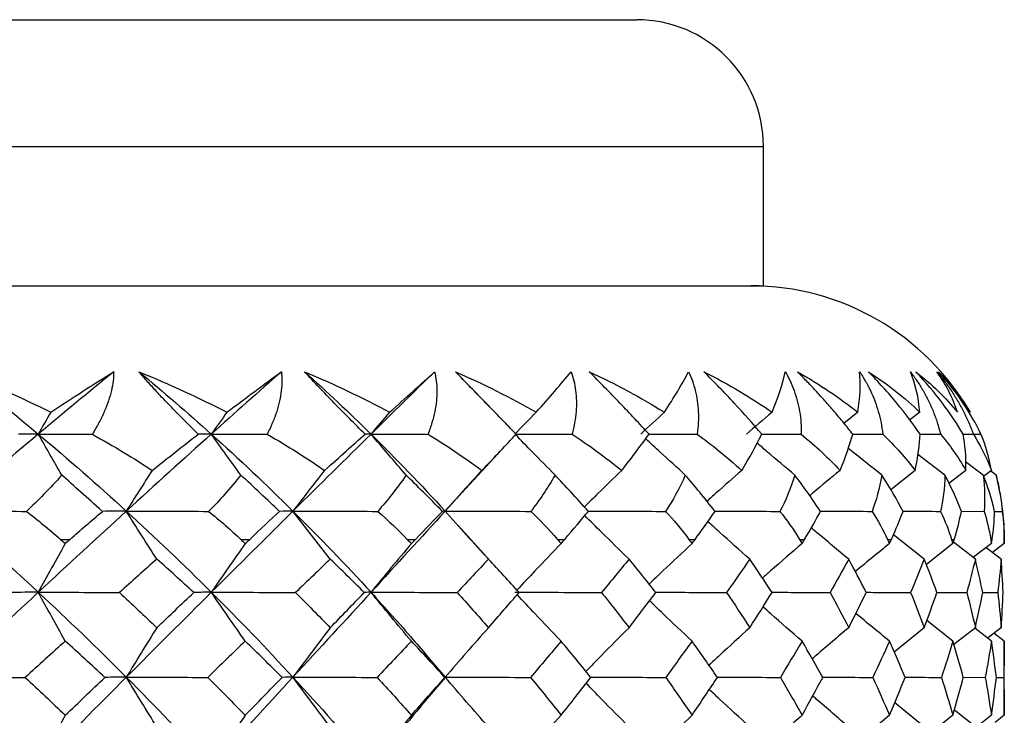
# Paper-space layout '_Back' of a CAD drawing. Units: millimetres. Extents: x -102 to 102, y 0 to 131.
# Drawn here: x 5 to 13, y 117 to 122 of the extents above; entities that cross this region are included whole.
import ezdxf

# ---------------------------------------------------------------- set-up
doc = ezdxf.new("R2010")
doc.units = ezdxf.units.MM

psp = doc.layouts.new('_Back')

# ---------------------------------------------------------------- linework, layer by layer
at = {"color": 7, "linetype": 'Continuous', "lineweight": 25}
for p, q in [((-10, 122.3552), (10, 122.3552)), ((-11, 121.3552), (11, 121.3552)), ((11, 120.2552), (11, 121.3552)), ((-11, 120.2552), (11, 120.2552)), ((8.5703, 119.5781), (8.8093, 119.3331)), ((8.9967, 119.1382), (8.8084, 119.3347)), ((11.7435, 119.2579), (11.6333, 119.1698)), ((12.2337, 119.2579), (12.1519, 119.1951)), ((12.2356, 119.0854), (12.3965, 119.0847)), ((12.5755, 119.0851), (12.6559, 119.0847)), ((8.6201, 118.623), (8.937, 118.9643)), ((12.4313, 118.7627), (12.2187, 118.9251)), ((12.7333, 118.7627), (12.595, 118.8658)), ((12.197, 118.799), (12.004, 118.6467)), ((12.5975, 118.799), (12.4633, 118.6965)), ((12.7993, 118.799), (12.7371, 118.7522)), ((12.8345, 118.7627), (12.7924, 118.7938)), ((8.6254, 118.6289), (8.4884, 118.478)), ((12.5608, 118.4769), (12.7404, 118.4757)), ((12.8234, 118.4761), (12.8835, 118.4757)), ((8.8941, 118.0312), (8.5917, 118.3632)), ((5.4546, 118.2552), (5.5305, 118.2552)), ((6.8767, 118.2552), (6.9475, 118.2552)), ((8.1904, 118.2552), (8.255, 118.2552)), ((9.3749, 118.2552), (9.4324, 118.2552)), ((10.4116, 118.2552), (10.4609, 118.2552)), ((11.2841, 118.2552), (11.3245, 118.2552)), ((11.9786, 118.2552), (12.0095, 118.2552)), ((12.2686, 118.0994), (12.0253, 118.2918)), ((12.4947, 118.2217), (12.285, 118.0568)), ((12.4842, 118.2552), (12.5051, 118.2552)), ((12.6715, 118.0994), (12.4987, 118.2317)), ((12.7983, 118.2217), (12.6571, 118.1134)), ((12.793, 118.2552), (12.8035, 118.2552)), ((12.9, 118.2217), (12.8066, 118.1506)), ((12.8999, 118.2552), (12.9, 118.2552)), ((12.9, 118.2217), (12.9, 118.2552)), ((12.8745, 118.0994), (12.7557, 118.189)), ((12.3675, 117.8369), (12.6045, 117.8357)), ((12.7298, 117.8364), (12.8492, 117.8357)), ((12.4947, 117.452), (12.2892, 117.6145)), ((12.2686, 117.5581), (12.0321, 117.3656)), ((12.6715, 117.5581), (12.5027, 117.425)), ((12.7983, 117.452), (12.6662, 117.5539)), ((12.8745, 117.5581), (12.768, 117.4754)), ((12.9, 117.452), (12.8184, 117.5145)), ((12.9, 116.8668), (12.9, 117.452)), ((8.4911, 117.1674), (8.3575, 117.3233)), ((8.3181, 116.9628), (8.4912, 117.1661)), ((12.5762, 117.1666), (12.7502, 117.1658)), ((12.8371, 117.1661), (12.8953, 117.1658)), ((12.2686, 116.7751), (12.0355, 116.9659)), ((12.6715, 116.7751), (12.5058, 116.9064)), ((11.9941, 116.8668), (11.7347, 116.6474)), ((12.4947, 116.8668), (12.2938, 116.7037)), ((12.7983, 116.8668), (12.6664, 116.7623)), ((12.9, 116.8668), (12.8288, 116.8108))]:
    psp.add_line(p, q, dxfattribs=at)
for centre, radius, start, end in [((10, 121.3552), 1, 0, 90), ((10.9, 118.2552), 2, 30.0499, 90), ((10.9, 118.2552), 2, 360, 14.69727)]:
    psp.add_arc(centre, radius, start, end, dxfattribs=at)
for points in [[(4.6695, 119.5781), (4.9187, 119.4768), (5.1556, 119.3693), (5.3778, 119.2579)], [(4.6695, 119.5781), (4.8752, 119.4184), (5.0787, 119.2543), (5.2797, 119.0859)], [(5.8746, 119.5781), (5.679, 119.4184), (5.4806, 119.2543), (5.2797, 119.0859)], [(5.3778, 119.2579), (5.5503, 119.3728), (5.7173, 119.4801), (5.8746, 119.5781)], [(6.0724, 119.5781), (6.317, 119.4776), (6.5496, 119.3703), (6.7678, 119.2579)], [(6.0724, 119.5781), (6.266, 119.4184), (6.4567, 119.2543), (6.6443, 119.0859)], [(7.1969, 119.5781), (7.016, 119.4184), (6.8317, 119.2543), (6.6443, 119.0859)], [(6.7678, 119.2579), (6.9155, 119.3698), (7.0598, 119.4772), (7.1969, 119.5781)], [(7.3796, 119.5781), (7.612, 119.4801), (7.8377, 119.3727), (8.051, 119.2579)], [(7.3796, 119.5781), (7.558, 119.4184), (7.7329, 119.2543), (7.9041, 119.0859)], [(8.4057, 119.5781), (8.2425, 119.4184), (8.0752, 119.2543), (7.9041, 119.0859)], [(8.051, 119.2579), (8.1795, 119.3728), (8.2988, 119.4801), (8.4057, 119.5781)], [(8.5703, 119.5781), (8.7928, 119.4801), (9.0069, 119.3727), (9.2072, 119.2579)], [(9.2072, 119.2579), (9.3106, 119.3728), (9.403, 119.4801), (9.482, 119.5781)], [(9.6259, 119.5781), (9.835, 119.4801), (10.0341, 119.3727), (10.2183, 119.2579)], [(10.2183, 119.2579), (10.2949, 119.3728), (10.3589, 119.4801), (10.4087, 119.5781)], [(10.5297, 119.5781), (10.7283, 119.4769), (10.9078, 119.3694), (11.0682, 119.2579)], [(11.0682, 119.2579), (11.1156, 119.3702), (11.151, 119.4775), (11.1713, 119.5781)], [(11.2674, 119.5781), (11.4444, 119.4776), (11.6031, 119.3703), (11.7435, 119.2579)], [(11.7435, 119.2579), (11.7633, 119.3728), (11.7682, 119.4801), (11.7577, 119.5781)], [(11.8275, 119.5781), (11.9776, 119.4801), (12.1141, 119.3727), (12.2337, 119.2579)], [(12.2337, 119.2579), (12.2244, 119.3728), (12.1992, 119.4801), (12.1587, 119.5781)], [(12.201, 119.5781), (12.3262, 119.4801), (12.4371, 119.3727), (12.5309, 119.2579)], [(12.5309, 119.2579), (12.4926, 119.3728), (12.4379, 119.4801), (12.3679, 119.5781)], [(12.3821, 119.5781), (12.4805, 119.4801), (12.564, 119.3727), (12.6305, 119.2579)], [(5.3778, 119.2579), (5.3447, 119.2004), (5.312, 119.143), (5.2797, 119.0859)], [(6.7678, 119.2579), (6.7261, 119.2004), (6.6849, 119.143), (6.6443, 119.0859)], [(8.051, 119.2579), (8.0014, 119.2004), (7.9525, 119.143), (7.9041, 119.0859)], [(9.2072, 119.2579), (9.1506, 119.2004), (9.0946, 119.143), (9.0392, 119.0859)], [(10.2183, 119.2579), (10.1554, 119.2004), (10.0932, 119.143), (10.0318, 119.0859)], [(11.0682, 119.2579), (11.0001, 119.2004), (10.9327, 119.143), (10.8662, 119.0859)], [(5.2797, 119.0859), (5.0447, 118.8889), (4.8062, 118.6861), (4.5647, 118.478)], [(5.2797, 119.0859), (5.2292, 119.0859), (5.1768, 119.0855), (5.1225, 119.0847)], [(5.4647, 118.7627), (5.402, 118.8709), (5.3403, 118.9786), (5.2797, 119.0859)], [(5.2797, 119.0859), (5.5147, 118.8889), (5.7462, 118.6861), (5.9737, 118.478)], [(5.2797, 119.0859), (5.4209, 119.0859), (5.563, 119.0855), (5.7058, 119.0847)], [(5.7058, 119.0847), (5.8741, 118.991), (6.0318, 118.8955), (6.1783, 118.799)], [(6.6443, 119.0859), (6.425, 118.8889), (6.2013, 118.6861), (5.9737, 118.478)], [(6.1783, 118.799), (6.2987, 118.8956), (6.4203, 118.9912), (6.5413, 119.0847)], [(6.6443, 119.0859), (6.612, 119.0859), (6.5777, 119.0855), (6.5413, 119.0847)], [(6.8771, 118.7627), (6.7982, 118.8709), (6.7206, 118.9786), (6.6443, 119.0859)], [(6.6443, 119.0859), (6.8635, 118.8889), (7.0784, 118.6861), (7.2885, 118.478)], [(6.6443, 119.0859), (6.7909, 119.0859), (6.938, 119.0855), (7.0856, 119.0847)], [(7.0856, 119.0847), (7.2485, 118.9907), (7.3995, 118.8952), (7.5381, 118.799)], [(7.9041, 119.0859), (7.704, 118.8889), (7.4986, 118.6861), (7.2885, 118.478)], [(7.5381, 118.799), (7.6593, 118.9082), (7.764, 119.0016), (7.857, 119.0847)], [(7.9041, 119.0859), (7.8904, 119.0859), (7.8748, 119.0855), (7.857, 119.0847)], [(8.181, 118.7627), (8.0871, 118.8709), (7.9948, 118.9786), (7.9041, 119.0859)], [(7.9041, 119.0859), (8.1042, 118.8889), (8.2991, 118.6861), (8.4884, 118.478)], [(7.9041, 119.0859), (8.0537, 119.0859), (8.2036, 119.0855), (8.3537, 119.0847)], [(8.3537, 119.0847), (8.49, 119.0017), (8.6335, 118.9074), (8.7791, 118.799)], [(8.7791, 118.799), (8.8835, 118.9082), (8.9717, 119.0016), (9.0488, 119.0847)], [(9.0392, 119.0859), (9.1895, 119.0859), (9.3398, 119.0855), (9.4901, 119.0847)], [(9.4901, 119.0847), (9.6167, 119.0017), (9.749, 118.9074), (9.8816, 118.799)], [(9.8816, 118.799), (9.9676, 118.9082), (10.0379, 119.0016), (10.0978, 119.0847)], [(10.4768, 119.0847), (10.5917, 119.0017), (10.7107, 118.9074), (10.8282, 118.799)], [(10.8282, 118.799), (10.8869, 118.8958), (10.9406, 118.9913), (10.9877, 119.0847)], [(11.2982, 119.0847), (11.4129, 118.991), (11.5147, 118.8955), (11.6041, 118.799)], [(11.6041, 118.799), (11.6495, 118.9082), (11.6811, 119.0016), (11.7042, 119.0847)], [(11.9415, 119.0847), (12.0393, 118.9908), (12.1242, 118.8952), (12.197, 118.799)], [(12.197, 118.799), (12.2208, 118.9082), (12.2321, 119.0016), (12.2362, 119.0847)], [(12.3965, 119.0847), (12.4664, 119.0017), (12.5354, 118.9074), (12.5975, 118.799)], [(12.5975, 118.799), (12.5995, 118.9082), (12.5903, 119.0016), (12.5751, 119.0847)], [(12.6559, 119.0847), (12.7083, 119.0017), (12.758, 118.9074), (12.7993, 118.799)], [(12.7993, 118.799), (12.7816, 118.8959), (12.7541, 118.9914), (12.7158, 119.0847)], [(5.4647, 118.7627), (5.3716, 118.6563), (5.2765, 118.5611), (5.1855, 118.4757)], [(5.7856, 118.4757), (5.6668, 118.5804), (5.5592, 118.6765), (5.4647, 118.7627)], [(6.1783, 118.799), (6.1086, 118.6914), (6.0404, 118.5844), (5.9737, 118.478)], [(6.8771, 118.7627), (6.7944, 118.6566), (6.7077, 118.5614), (6.6233, 118.4757)], [(7.1833, 118.4757), (7.0835, 118.5691), (6.9811, 118.6646), (6.8771, 118.7627)], [(7.5381, 118.799), (7.4531, 118.6914), (7.3699, 118.5844), (7.2885, 118.478)], [(8.181, 118.7627), (8.1095, 118.6563), (8.0324, 118.5611), (7.9568, 118.4757)], [(8.4678, 118.4757), (8.3643, 118.5804), (8.2678, 118.6765), (8.181, 118.7627)], [(8.7791, 118.799), (8.6801, 118.6914), (8.5831, 118.5844), (8.4884, 118.478)], [(9.356, 118.7627), (9.2969, 118.6563), (9.2308, 118.5611), (9.1647, 118.4757)], [(9.6187, 118.4757), (9.5254, 118.5804), (9.4367, 118.6765), (9.356, 118.7627)], [(10.3834, 118.7627), (10.3378, 118.6563), (10.2836, 118.5611), (10.2281, 118.4757)], [(10.6179, 118.4757), (10.5363, 118.5804), (10.4568, 118.6765), (10.3834, 118.7627)], [(11.247, 118.7627), (11.2156, 118.6564), (11.1743, 118.5612), (11.1302, 118.4757)], [(11.4497, 118.4757), (11.381, 118.5804), (11.312, 118.6765), (11.247, 118.7627)], [(11.9333, 118.7627), (11.9165, 118.6563), (11.8886, 118.5611), (11.8567, 118.4757)], [(12.1009, 118.4757), (12.0522, 118.5689), (11.9966, 118.6645), (11.9333, 118.7627)], [(12.4313, 118.7627), (12.4295, 118.6563), (12.4155, 118.5611), (12.3963, 118.4757)], [(12.5613, 118.4757), (12.5215, 118.5804), (12.4766, 118.6765), (12.4313, 118.7627)], [(12.7333, 118.7627), (12.7465, 118.6563), (12.7467, 118.5611), (12.7404, 118.4757)], [(12.8235, 118.4757), (12.7993, 118.5804), (12.7675, 118.6765), (12.7333, 118.7627)], [(12.8345, 118.7627), (12.8627, 118.6554), (12.8768, 118.5605), (12.8835, 118.4757)], [(4.5647, 118.478), (4.8062, 118.2698), (5.0447, 118.0562), (5.2797, 117.8376)], [(4.5647, 118.478), (4.7697, 118.478), (4.9767, 118.4772), (5.1855, 118.4757)], [(5.1855, 118.4757), (5.2731, 118.4086), (5.3635, 118.3354), (5.4546, 118.2552)], [(5.9737, 118.478), (5.7462, 118.2698), (5.5146, 118.0562), (5.2797, 117.8376)], [(5.5305, 118.2552), (5.6121, 118.3273), (5.6973, 118.401), (5.7856, 118.4757)], [(5.9737, 118.478), (5.9154, 118.478), (5.8527, 118.4772), (5.7856, 118.4757)], [(6.2146, 118.0994), (6.133, 118.2257), (6.0525, 118.3523), (5.9737, 118.478)], [(5.9737, 118.478), (6.2013, 118.2698), (6.425, 118.0562), (6.6442, 117.8376)], [(5.9737, 118.478), (6.1888, 118.478), (6.4054, 118.4772), (6.6233, 118.4757)], [(6.6233, 118.4757), (6.715, 118.4018), (6.7995, 118.3281), (6.8767, 118.2552)], [(7.2885, 118.478), (7.0784, 118.2698), (6.8635, 118.0562), (6.6442, 117.8376)], [(6.9475, 118.2552), (7.0321, 118.3354), (7.1107, 118.4086), (7.1833, 118.4757)], [(7.2885, 118.478), (7.2579, 118.478), (7.2228, 118.4772), (7.1833, 118.4757)], [(7.5824, 118.0994), (7.4829, 118.2257), (7.3846, 118.3523), (7.2885, 118.478)], [(7.2885, 118.478), (7.4986, 118.2698), (7.7039, 118.0562), (7.9041, 117.8376)], [(7.2885, 118.478), (7.5103, 118.478), (7.7332, 118.4772), (7.9568, 118.4757)], [(8.4884, 118.478), (8.2991, 118.2698), (8.1042, 118.0562), (7.9041, 117.8376)], [(7.9568, 118.4757), (8.0443, 118.3997), (8.1219, 118.326), (8.1904, 118.2552)], [(8.255, 118.2552), (8.3322, 118.3354), (8.4029, 118.4086), (8.4678, 118.4757)], [(8.4884, 118.478), (8.486, 118.478), (8.4791, 118.4772), (8.4678, 118.4757)], [(8.8307, 118.0994), (8.7147, 118.2257), (8.6003, 118.3523), (8.4884, 118.478)], [(8.4884, 118.478), (8.7134, 118.478), (8.939, 118.4772), (9.1647, 118.4757)], [(9.1647, 118.4757), (9.235, 118.4086), (9.3059, 118.3354), (9.3749, 118.2552)], [(9.4324, 118.2552), (9.5008, 118.3354), (9.5627, 118.4086), (9.6187, 118.4757)], [(10.2281, 118.4757), (10.2902, 118.4086), (10.3523, 118.3354), (10.4116, 118.2552)], [(10.4609, 118.2552), (10.5133, 118.3267), (10.566, 118.4004), (10.6179, 118.4757)], [(11.1302, 118.4757), (11.1832, 118.4086), (11.2354, 118.3354), (11.2841, 118.2552)], [(11.3245, 118.2552), (11.3726, 118.3354), (11.4138, 118.4086), (11.4497, 118.4757)], [(11.8567, 118.4757), (11.9043, 118.4017), (11.9448, 118.328), (11.9786, 118.2552)], [(12.0095, 118.2552), (12.0461, 118.3354), (12.076, 118.4086), (12.1009, 118.4757)], [(12.3963, 118.4757), (12.433, 118.3999), (12.4619, 118.3261), (12.4842, 118.2552)], [(12.5051, 118.2552), (12.5297, 118.3354), (12.5478, 118.4086), (12.5613, 118.4757)], [(12.7404, 118.4757), (12.7617, 118.4086), (12.78, 118.3354), (12.793, 118.2552)], [(12.8035, 118.2552), (12.8143, 118.3259), (12.8215, 118.3997), (12.8235, 118.4757)], [(12.8835, 118.4757), (12.8934, 118.4086), (12.8996, 118.3354), (12.8999, 118.2552)], [(5.4926, 118.2217), (5.4201, 118.0935), (5.3488, 117.965), (5.2797, 117.8376)], [(5.4546, 118.2552), (5.4672, 118.244), (5.4799, 118.2329), (5.4926, 118.2217)], [(5.5305, 118.2552), (5.5178, 118.244), (5.5052, 118.2329), (5.4926, 118.2217)], [(6.9122, 118.2217), (6.8209, 118.0935), (6.7313, 117.965), (6.6442, 117.8376)], [(6.8767, 118.2552), (6.8885, 118.244), (6.9004, 118.2329), (6.9122, 118.2217)], [(6.9122, 118.2217), (6.924, 118.2329), (6.9358, 118.244), (6.9475, 118.2552)], [(8.2228, 118.2217), (8.1142, 118.0935), (8.0076, 117.965), (7.9041, 117.8376)], [(8.1904, 118.2552), (8.2012, 118.244), (8.212, 118.2329), (8.2228, 118.2217)], [(8.2228, 118.2217), (8.2335, 118.2329), (8.2443, 118.244), (8.255, 118.2552)], [(9.3749, 118.2552), (9.3845, 118.244), (9.3941, 118.2329), (9.4037, 118.2217)], [(9.4037, 118.2217), (9.4133, 118.2329), (9.4228, 118.244), (9.4324, 118.2552)], [(10.4116, 118.2552), (10.4199, 118.244), (10.4281, 118.2329), (10.4363, 118.2217)], [(10.4363, 118.2217), (10.4445, 118.2329), (10.4527, 118.244), (10.4609, 118.2552)], [(11.2841, 118.2552), (11.2909, 118.244), (11.2976, 118.2329), (11.3044, 118.2217)], [(11.3044, 118.2217), (11.3111, 118.2329), (11.3178, 118.244), (11.3245, 118.2552)], [(11.9786, 118.2552), (11.9838, 118.244), (11.989, 118.2329), (11.9941, 118.2217)], [(11.9941, 118.2217), (11.9993, 118.2329), (12.0044, 118.244), (12.0095, 118.2552)], [(12.4842, 118.2552), (12.4877, 118.244), (12.4912, 118.2329), (12.4947, 118.2217)], [(12.4947, 118.2217), (12.4982, 118.2329), (12.5017, 118.244), (12.5051, 118.2552)], [(12.793, 118.2552), (12.7948, 118.244), (12.7965, 118.2329), (12.7983, 118.2217)], [(12.7983, 118.2217), (12.8, 118.2329), (12.8018, 118.244), (12.8035, 118.2552)], [(12.8999, 118.2552), (12.9, 118.244), (12.9, 118.2329), (12.9, 118.2217)], [(6.2146, 118.0994), (6.1165, 118.0121), (6.018, 117.9242), (5.9192, 117.8357)], [(6.5059, 117.8357), (6.4092, 117.9248), (6.3121, 118.0127), (6.2146, 118.0994)], [(7.5824, 118.0994), (7.4924, 118.0127), (7.4013, 117.9248), (7.309, 117.8357)], [(7.8507, 117.8357), (7.7619, 117.9247), (7.6725, 118.0126), (7.5824, 118.0994)], [(8.8307, 118.0994), (8.7497, 118.0128), (8.6673, 117.9249), (8.5836, 117.8357)], [(9.0717, 117.8357), (8.9921, 117.9248), (8.9118, 118.0127), (8.8307, 118.0994)], [(9.9396, 118.0994), (9.8689, 118.0129), (9.7966, 117.925), (9.7229, 117.8357)], [(10.1497, 117.8357), (10.0805, 117.9249), (10.0105, 118.0128), (9.9396, 118.0994)], [(10.8918, 118.0994), (10.8323, 118.0128), (10.7713, 117.9249), (10.7088, 117.8357)], [(11.0675, 117.8357), (11.01, 117.9249), (10.9514, 118.0128), (10.8918, 118.0994)], [(11.6723, 118.0994), (11.6246, 118.0121), (11.5757, 117.9242), (11.5258, 117.8357)], [(11.8109, 117.8357), (11.7659, 117.9248), (11.7197, 118.0126), (11.6723, 118.0994)], [(12.2686, 118.0994), (12.2343, 118.0127), (12.1984, 117.9248), (12.161, 117.8357)], [(12.3679, 117.8357), (12.3364, 117.9241), (12.3033, 118.012), (12.2686, 118.0994)], [(12.6715, 118.0994), (12.6507, 118.0128), (12.6284, 117.9249), (12.6045, 117.8357)], [(12.73, 117.8357), (12.7118, 117.9248), (12.6923, 118.0127), (12.6715, 118.0994)], [(12.8745, 118.0994), (12.8676, 118.0128), (12.8591, 117.9249), (12.8492, 117.8357)], [(12.8912, 117.8357), (12.8871, 117.9249), (12.8815, 118.0128), (12.8745, 118.0994)], [(5.2797, 117.8376), (5.0447, 117.6191), (4.8062, 117.3955), (4.5647, 117.1674)], [(5.2797, 117.8376), (5.2101, 117.8376), (5.136, 117.837), (5.0585, 117.8357)], [(5.4926, 117.452), (5.4204, 117.5806), (5.3492, 117.7095), (5.2797, 117.8376)], [(5.2797, 117.8376), (5.5147, 117.6191), (5.7462, 117.3955), (5.9737, 117.1674)], [(5.2797, 117.8376), (5.4913, 117.8376), (5.7053, 117.837), (5.9192, 117.8357)], [(5.9192, 117.8357), (6.0181, 117.7442), (6.1166, 117.6517), (6.2146, 117.5581)], [(6.6442, 117.8376), (6.425, 117.6191), (6.2013, 117.3955), (5.9737, 117.1674)], [(6.2146, 117.5581), (6.3121, 117.6511), (6.4092, 117.7437), (6.5059, 117.8357)], [(6.6442, 117.8376), (6.6024, 117.8376), (6.5561, 117.837), (6.5059, 117.8357)], [(6.9122, 117.452), (6.8214, 117.5806), (6.7318, 117.7095), (6.6442, 117.8376)], [(6.6442, 117.8376), (6.8635, 117.6191), (7.0784, 117.3955), (7.2885, 117.1674)], [(6.6442, 117.8376), (6.8648, 117.8376), (7.0873, 117.837), (7.309, 117.8357)], [(7.9041, 117.8376), (7.7039, 117.6191), (7.4986, 117.3955), (7.2885, 117.1674)], [(7.309, 117.8357), (7.4008, 117.7442), (7.492, 117.6516), (7.5824, 117.5581)], [(7.5824, 117.5581), (7.673, 117.6517), (7.7624, 117.7442), (7.8507, 117.8357)], [(7.9041, 117.8376), (7.8906, 117.8376), (7.8728, 117.837), (7.8507, 117.8357)], [(8.2228, 117.452), (8.1148, 117.5806), (8.0082, 117.7095), (7.9041, 117.8376)], [(7.9041, 117.8376), (8.1301, 117.8376), (8.3575, 117.837), (8.5836, 117.8357)], [(8.5836, 117.8357), (8.6671, 117.7438), (8.7495, 117.6513), (8.8307, 117.5581)], [(8.8307, 117.5581), (8.9123, 117.6518), (8.9927, 117.7443), (9.0717, 117.8357)], [(9.0392, 117.8376), (9.2672, 117.8376), (9.496, 117.837), (9.7229, 117.8357)], [(9.7229, 117.8357), (9.7961, 117.7442), (9.8683, 117.6517), (9.9396, 117.5581)], [(9.9396, 117.5581), (10.011, 117.6517), (10.081, 117.7443), (10.1497, 117.8357)], [(10.7088, 117.8357), (10.7708, 117.7442), (10.8319, 117.6517), (10.8918, 117.5581)], [(10.8918, 117.5581), (10.9518, 117.6516), (11.0103, 117.7442), (11.0675, 117.8357)], [(11.5258, 117.8357), (11.5758, 117.7442), (11.6246, 117.6517), (11.6723, 117.5581)], [(11.6723, 117.5581), (11.7199, 117.6516), (11.7661, 117.7442), (11.8109, 117.8357)], [(12.161, 117.8357), (12.1982, 117.7442), (12.2341, 117.6516), (12.2686, 117.5581)], [(12.2686, 117.5581), (12.3032, 117.6517), (12.3363, 117.7443), (12.3679, 117.8357)], [(12.6045, 117.8357), (12.6282, 117.7441), (12.6506, 117.6516), (12.6715, 117.5581)], [(12.6715, 117.5581), (12.6925, 117.6518), (12.712, 117.7443), (12.73, 117.8357)], [(12.8492, 117.8357), (12.8591, 117.7442), (12.8675, 117.6517), (12.8745, 117.5581)], [(12.8745, 117.5581), (12.8816, 117.6517), (12.8871, 117.7442), (12.8912, 117.8357)], [(6.2146, 117.5581), (6.1326, 117.4277), (6.052, 117.297), (5.9737, 117.1674)], [(7.5824, 117.5581), (7.4823, 117.4277), (7.384, 117.297), (7.2885, 117.1674)], [(8.8307, 117.5581), (8.7141, 117.4277), (8.5995, 117.297), (8.4884, 117.1674)], [(5.4926, 117.452), (5.3876, 117.3572), (5.2823, 117.2618), (5.1768, 117.1658)], [(5.8043, 117.1658), (5.7006, 117.2625), (5.5967, 117.3579), (5.4926, 117.452)], [(6.9122, 117.452), (6.8149, 117.3578), (6.7164, 117.2624), (6.6169, 117.1658)], [(7.2025, 117.1658), (7.1062, 117.2624), (7.0095, 117.3578), (6.9122, 117.452)], [(8.2228, 117.452), (8.1341, 117.3579), (8.044, 117.2625), (7.9526, 117.1658)], [(8.487, 117.1658), (8.3997, 117.2623), (8.3116, 117.3577), (8.2228, 117.452)], [(9.4037, 117.452), (9.325, 117.358), (9.2447, 117.2626), (9.1629, 117.1658)], [(9.6377, 117.1658), (9.5606, 117.2624), (9.4826, 117.3578), (9.4037, 117.452)], [(10.4363, 117.452), (10.3687, 117.3579), (10.2995, 117.2625), (10.2287, 117.1658)], [(10.6364, 117.1658), (10.5707, 117.2625), (10.504, 117.3579), (10.4363, 117.452)], [(11.3044, 117.452), (11.2485, 117.3572), (11.1914, 117.2618), (11.1332, 117.1658)], [(11.4673, 117.1658), (11.4142, 117.2625), (11.3598, 117.3579), (11.3044, 117.452)], [(11.9941, 117.452), (11.9517, 117.3578), (11.9077, 117.2624), (11.8621, 117.1658)], [(12.1174, 117.1658), (12.0777, 117.2624), (12.0365, 117.3578), (11.9941, 117.452)], [(12.4947, 117.452), (12.4661, 117.358), (12.4359, 117.2626), (12.404, 117.1658)], [(12.5764, 117.1658), (12.5508, 117.2617), (12.5236, 117.3571), (12.4947, 117.452)], [(12.7983, 117.452), (12.7839, 117.358), (12.7678, 117.2626), (12.7502, 117.1658)], [(12.8371, 117.1658), (12.8257, 117.2624), (12.8127, 117.3578), (12.7983, 117.452)], [(12.9, 117.452), (12.9, 117.3579), (12.8985, 117.2625), (12.8953, 117.1658)], [(4.5647, 117.1674), (4.8062, 116.9392), (5.0447, 116.7066), (5.2797, 116.4698)], [(4.5647, 117.1674), (4.767, 117.1674), (4.9719, 117.1669), (5.1768, 117.1658)], [(5.1768, 117.1658), (5.2823, 117.0673), (5.3876, 116.9676), (5.4926, 116.8668)], [(5.9737, 117.1674), (5.7462, 116.9392), (5.5146, 116.7066), (5.2797, 116.4698)], [(5.4926, 116.8668), (5.5968, 116.9669), (5.7007, 117.0666), (5.8043, 117.1658)], [(5.9737, 117.1674), (5.9213, 117.1674), (5.8645, 117.1669), (5.8043, 117.1658)], [(6.2146, 116.7751), (6.1329, 116.9058), (6.0524, 117.037), (5.9737, 117.1674)], [(5.9737, 117.1674), (6.2013, 116.9392), (6.425, 116.7066), (6.6442, 116.4698)], [(5.9737, 117.1674), (6.1869, 117.1674), (6.4021, 117.1669), (6.6169, 117.1658)], [(6.6169, 117.1658), (6.7158, 117.0673), (6.8142, 116.9676), (6.9122, 116.8668)], [(7.2885, 117.1674), (7.0784, 116.9392), (6.8635, 116.7066), (6.6442, 116.4698)], [(6.9122, 116.8668), (7.01, 116.9675), (7.1068, 117.0672), (7.2025, 117.1658)], [(7.2885, 117.1674), (7.2639, 117.1674), (7.2351, 117.1669), (7.2025, 117.1658)], [(7.5824, 116.7751), (7.4828, 116.9058), (7.3845, 117.037), (7.2885, 117.1674)], [(7.2885, 117.1674), (7.4986, 116.9392), (7.7039, 116.7066), (7.904, 116.4698)], [(7.2885, 117.1674), (7.5091, 117.1674), (7.7314, 117.1669), (7.9526, 117.1658)], [(7.9526, 117.1658), (8.0434, 117.0672), (8.1335, 116.9675), (8.2228, 116.8668)], [(8.2228, 116.8668), (8.3122, 116.9676), (8.4002, 117.0673), (8.487, 117.1658)], [(8.8307, 116.7751), (8.7146, 116.9058), (8.6002, 117.037), (8.4884, 117.1674)], [(8.4884, 117.1674), (8.713, 117.1674), (8.9387, 117.1669), (9.1629, 117.1658)], [(9.1629, 117.1658), (9.2445, 117.0666), (9.3248, 116.967), (9.4037, 116.8668)], [(9.4037, 116.8668), (9.4831, 116.9676), (9.5611, 117.0672), (9.6377, 117.1658)], [(10.2287, 117.1658), (10.299, 117.0672), (10.3682, 116.9675), (10.4363, 116.8668)], [(10.4363, 116.8668), (10.5044, 116.9675), (10.5711, 117.0672), (10.6364, 117.1658)], [(11.1332, 117.1658), (11.1914, 117.0673), (11.2485, 116.9676), (11.3044, 116.8668)], [(11.3044, 116.8668), (11.3602, 116.9675), (11.4145, 117.0672), (11.4673, 117.1658)], [(11.8621, 117.1658), (11.9074, 117.0672), (11.9514, 116.9676), (11.9941, 116.8668)], [(11.9941, 116.8668), (12.0368, 116.9676), (12.0779, 117.0672), (12.1174, 117.1658)], [(12.404, 117.1658), (12.4356, 117.0672), (12.4659, 116.9675), (12.4947, 116.8668)], [(12.4947, 116.8668), (12.5236, 116.9676), (12.5508, 117.0673), (12.5764, 117.1658)], [(12.7502, 117.1658), (12.7677, 117.0672), (12.7838, 116.9675), (12.7983, 116.8668)], [(12.7983, 116.8668), (12.8128, 116.9675), (12.8257, 117.0672), (12.8371, 117.1658)], [(12.8953, 117.1658), (12.8984, 117.0672), (12.9, 116.9676), (12.9, 116.8668)], [(5.4926, 116.8668), (5.42, 116.7344), (5.3488, 116.6016), (5.2797, 116.4698)], [(6.9122, 116.8668), (6.8209, 116.7344), (6.7312, 116.6016), (6.6442, 116.4698)], [(8.2228, 116.8668), (8.1142, 116.7344), (8.0075, 116.6016), (7.904, 116.4698)]]:
    psp.add_open_spline(points, degree=3, dxfattribs=at)
for points, knots in [([(5.8746, 119.5781), (5.8735, 119.5539), (5.8713, 119.5043), (5.8566, 119.4274), (5.8335, 119.3467), (5.8006, 119.2624), (5.7586, 119.1743), (5.7237, 119.115), (5.7058, 119.0847)], [0, 0, 0, 0, 0.148017, 0.302638, 0.464562, 0.634408, 0.812727, 1, 1, 1, 1]), ([(6.5413, 119.0847), (6.5105, 119.115), (6.4504, 119.1743), (6.3634, 119.2624), (6.282, 119.3467), (6.2063, 119.4274), (6.1363, 119.5043), (6.0934, 119.5539), (6.0724, 119.5781)], [0, 0, 0, 0, 0.187273, 0.365592, 0.535438, 0.697362, 0.851983, 1, 1, 1, 1]), ([(7.1969, 119.5781), (7.1988, 119.5539), (7.2028, 119.5043), (7.1975, 119.4274), (7.184, 119.3467), (7.1609, 119.2624), (7.1288, 119.1743), (7.1002, 119.115), (7.0856, 119.0847)], [0, 0, 0, 0, 0.148017, 0.302638, 0.464562, 0.634408, 0.812727, 1, 1, 1, 1]), ([(7.857, 119.0847), (7.7763, 119.1653), (7.6953, 119.2468), (7.5338, 119.4128), (7.4541, 119.4966), (7.3796, 119.5781)], [0, 0, 0, 0, 0.5, 0.5, 1, 1, 1, 1]), ([(8.4057, 119.5781), (8.4107, 119.5539), (8.4208, 119.5043), (8.4249, 119.4274), (8.4212, 119.3467), (8.4082, 119.2624), (8.3865, 119.1743), (8.3648, 119.115), (8.3537, 119.0847)], [0, 0, 0, 0, 0.148017, 0.302638, 0.464562, 0.634408, 0.812727, 1, 1, 1, 1]), ([(9.0488, 119.0847), (8.9708, 119.1653), (8.8914, 119.2468), (8.7299, 119.4128), (8.6486, 119.4966), (8.5703, 119.5781)], [0, 0, 0, 0, 0.5, 0.5, 1, 1, 1, 1]), ([(9.482, 119.5781), (9.4899, 119.5539), (9.506, 119.5043), (9.5195, 119.4274), (9.5256, 119.3467), (9.5229, 119.2624), (9.5119, 119.1743), (9.4975, 119.115), (9.4901, 119.0847)], [0, 0, 0, 0, 0.148017, 0.302638, 0.464562, 0.634408, 0.812727, 1, 1, 1, 1]), ([(10.0978, 119.0847), (10.0238, 119.1653), (9.9472, 119.2468), (9.7883, 119.4128), (9.7066, 119.4966), (9.6259, 119.5781)], [0, 0, 0, 0, 0.5, 0.5, 1, 1, 1, 1]), ([(10.4087, 119.5781), (10.4194, 119.5539), (10.4413, 119.5043), (10.4639, 119.4274), (10.4797, 119.3467), (10.4874, 119.2624), (10.4873, 119.1743), (10.4804, 119.115), (10.4768, 119.0847)], [0, 0, 0, 0, 0.148017, 0.302638, 0.464562, 0.634408, 0.812727, 1, 1, 1, 1]), ([(10.9877, 119.0847), (10.9188, 119.1653), (10.8462, 119.2468), (10.6924, 119.4128), (10.6116, 119.4966), (10.5297, 119.5781)], [0, 0, 0, 0, 0.5, 0.5, 1, 1, 1, 1]), ([(11.1713, 119.5781), (11.1846, 119.5539), (11.2119, 119.5043), (11.2433, 119.4274), (11.2686, 119.3467), (11.2865, 119.2624), (11.2974, 119.1743), (11.2979, 119.115), (11.2982, 119.0847)], [0, 0, 0, 0, 0.148017, 0.302638, 0.464562, 0.634408, 0.812727, 1, 1, 1, 1]), ([(11.7042, 119.0847), (11.6802, 119.115), (11.6335, 119.1743), (11.56, 119.2624), (11.4865, 119.3467), (11.4132, 119.4274), (11.3406, 119.5043), (11.2915, 119.5539), (11.2674, 119.5781)], [0, 0, 0, 0, 0.187273, 0.365592, 0.535438, 0.697362, 0.851983, 1, 1, 1, 1]), ([(11.7577, 119.5781), (11.7735, 119.5539), (11.8056, 119.5043), (11.8454, 119.4274), (11.8798, 119.3467), (11.9076, 119.2624), (11.9293, 119.1743), (11.9374, 119.115), (11.9415, 119.0847)], [0, 0, 0, 0, 0.1480167, 0.3026384, 0.4645618, 0.6344084, 0.8127274, 1, 1, 1, 1]), ([(12.2362, 119.0847), (12.1807, 119.1653), (12.1195, 119.2468), (11.983, 119.4128), (11.9079, 119.4966), (11.8275, 119.5781)], [0, 0, 0, 0, 0.5, 0.5, 1, 1, 1, 1]), ([(12.1587, 119.5781), (12.1766, 119.5539), (12.2132, 119.5043), (12.2607, 119.4274), (12.3036, 119.3467), (12.341, 119.2624), (12.373, 119.1743), (12.3885, 119.115), (12.3965, 119.0847)], [0, 0, 0, 0, 0.148017, 0.302638, 0.464562, 0.634408, 0.812727, 1, 1, 1, 1]), ([(12.5751, 119.0847), (12.5277, 119.1653), (12.4738, 119.2468), (12.3492, 119.4128), (12.2788, 119.4966), (12.201, 119.5781)], [0, 0, 0, 0, 0.5, 0.5, 1, 1, 1, 1]), ([(12.3679, 119.5781), (12.3877, 119.5539), (12.4282, 119.5043), (12.4826, 119.4274), (12.5334, 119.3467), (12.5797, 119.2624), (12.6216, 119.1743), (12.6443, 119.115), (12.6559, 119.0847)], [0, 0, 0, 0, 0.1480167, 0.3026384, 0.4645618, 0.6344084, 0.8127274, 1, 1, 1, 1]), ([(12.7158, 119.0847), (12.6772, 119.1653), (12.6313, 119.2468), (12.5206, 119.4128), (12.456, 119.4966), (12.3821, 119.5781)], [0, 0, 0, 0, 0.5, 0.5, 1, 1, 1, 1]), ([(9.356, 118.7627), (9.2963, 118.823), (9.1922, 118.9283), (9.0888, 119.0348), (9.0447, 119.0803)], [0, 0, 0, 0, 0.57297, 1, 1, 1, 1]), ([(10.0934, 119.0858), (10.156, 119.0857), (10.284, 119.0856), (10.4116, 119.085), (10.4768, 119.0847)], [0, 0, 0, 0, 0.489236, 1, 1, 1, 1]), ([(10.9867, 119.0857), (11.0274, 119.0856), (11.1316, 119.0855), (11.2351, 119.085), (11.2982, 119.0847)], [0, 0, 0, 0, 0.389963, 1, 1, 1, 1]), ([(11.7031, 119.0856), (11.7223, 119.0856), (11.8022, 119.0855), (11.8814, 119.085), (11.9415, 119.0847)], [0, 0, 0, 0, 0.240312, 1, 1, 1, 1]), ([(12.5746, 119.0855), (12.5757, 119.0855), (12.6234, 119.0854), (12.6702, 119.085), (12.7158, 119.0847)], [0, 0, 0, 0, 0.023295, 1, 1, 1, 1]), ([(10.3834, 118.7627), (10.3172, 118.823), (10.2129, 118.9179), (10.1094, 119.014), (10.0716, 119.0491)], [0, 0, 0, 0, 0.635114, 1, 1, 1, 1]), ([(11.247, 118.7627), (11.1753, 118.823), (11.0761, 118.9063), (10.9776, 118.9907), (10.9503, 119.014)], [0, 0, 0, 0, 0.7231418, 1, 1, 1, 1]), ([(11.9333, 118.7627), (11.8571, 118.8229), (11.769, 118.8927), (11.6815, 118.9632), (11.6696, 118.9728)], [0, 0, 0, 0, 0.863979, 1, 1, 1, 1]), ([(9.8816, 118.799), (9.8198, 118.7391), (9.7213, 118.6437), (9.6237, 118.5467), (9.5873, 118.5106)], [0, 0, 0, 0, 0.627262, 1, 1, 1, 1]), ([(10.8282, 118.799), (10.7605, 118.7392), (10.669, 118.6584), (10.5784, 118.5763), (10.5549, 118.555)], [0, 0, 0, 0, 0.740493, 1, 1, 1, 1]), ([(11.6041, 118.799), (11.5315, 118.7392), (11.4515, 118.6734), (11.3723, 118.6065), (11.365, 118.6004)], [0, 0, 0, 0, 0.908097, 1, 1, 1, 1]), ([(9.6168, 118.4778), (9.7218, 118.4777), (9.9259, 118.4776), (10.1294, 118.4763), (10.2281, 118.4757)], [0, 0, 0, 0, 0.5148858, 1, 1, 1, 1]), ([(10.6163, 118.4777), (10.691, 118.4776), (10.8629, 118.4774), (11.0336, 118.4763), (11.1302, 118.4757)], [0, 0, 0, 0, 0.43444, 1, 1, 1, 1]), ([(11.4485, 118.4775), (11.4915, 118.4775), (11.6284, 118.4773), (11.7639, 118.4764), (11.8567, 118.4757)], [0, 0, 0, 0, 0.3145109, 1, 1, 1, 1]), ([(12.1, 118.4773), (12.1108, 118.4773), (12.2105, 118.4771), (12.3087, 118.4764), (12.3963, 118.4757)], [0, 0, 0, 0, 0.107966, 1, 1, 1, 1]), ([(9.9396, 118.0994), (9.867, 118.1699), (9.7502, 118.2834), (9.6344, 118.3986), (9.5905, 118.4421)], [0, 0, 0, 0, 0.621576, 1, 1, 1, 1]), ([(10.8918, 118.0994), (10.8122, 118.1699), (10.7017, 118.2678), (10.592, 118.3672), (10.5613, 118.3951)], [0, 0, 0, 0, 0.719803, 1, 1, 1, 1]), ([(11.6723, 118.0994), (11.5869, 118.1698), (11.4883, 118.2513), (11.3904, 118.334), (11.3772, 118.3452)], [0, 0, 0, 0, 0.86468, 1, 1, 1, 1]), ([(9.4037, 118.2217), (9.3348, 118.1501), (9.2179, 118.0288), (9.1023, 117.9051), (9.0549, 117.8544)], [0, 0, 0, 0, 0.5894995, 1, 1, 1, 1]), ([(10.4363, 118.2217), (10.3598, 118.1502), (10.2465, 118.0443), (10.1345, 117.9364), (10.0982, 117.9013)], [0, 0, 0, 0, 0.675234, 1, 1, 1, 1]), ([(11.3044, 118.2217), (11.2215, 118.1502), (11.1171, 118.0603), (11.014, 117.9687), (10.9928, 117.9499)], [0, 0, 0, 0, 0.794566, 1, 1, 1, 1]), ([(11.9941, 118.2217), (11.9061, 118.1503), (11.816, 118.0773), (11.7269, 118.0028), (11.7248, 118.0011)], [0, 0, 0, 0, 0.976762, 1, 1, 1, 1]), ([(7.9041, 117.8376), (8.0159, 117.7142), (8.1708, 117.5434), (8.3173, 117.3694), (8.358, 117.3211)], [0, 0, 0, 0, 0.722264, 1, 1, 1, 1]), ([(10.1483, 117.8374), (10.2362, 117.8374), (10.4234, 117.8372), (10.6099, 117.8362), (10.7088, 117.8357)], [0, 0, 0, 0, 0.469391, 1, 1, 1, 1]), ([(11.0665, 117.8373), (11.1233, 117.8372), (11.2771, 117.8371), (11.4296, 117.8362), (11.5258, 117.8357)], [0, 0, 0, 0, 0.369603, 1, 1, 1, 1]), ([(11.8101, 117.8372), (11.835, 117.8371), (11.9528, 117.837), (12.0692, 117.8363), (12.161, 117.8357)], [0, 0, 0, 0, 0.2110491, 1, 1, 1, 1]), ([(9.4037, 117.452), (9.335, 117.5238), (9.2189, 117.6452), (9.1039, 117.7684), (9.0569, 117.8187)], [0, 0, 0, 0, 0.591978, 1, 1, 1, 1]), ([(10.4363, 117.452), (10.36, 117.5238), (10.2478, 117.6294), (10.1366, 117.7367), (10.1009, 117.7711)], [0, 0, 0, 0, 0.679614, 1, 1, 1, 1]), ([(11.3044, 117.452), (11.2217, 117.5238), (11.1186, 117.6133), (11.0164, 117.7042), (10.9961, 117.7222)], [0, 0, 0, 0, 0.801523, 1, 1, 1, 1]), ([(11.9941, 117.452), (11.9064, 117.5237), (11.8177, 117.5961), (11.7299, 117.6697), (11.729, 117.6704)], [0, 0, 0, 0, 0.989784, 1, 1, 1, 1]), ([(9.9396, 117.5581), (9.8668, 117.4854), (9.7527, 117.3715), (9.64, 117.2554), (9.5993, 117.2135)], [0, 0, 0, 0, 0.638802, 1, 1, 1, 1]), ([(10.8918, 117.5581), (10.8119, 117.4854), (10.7043, 117.3874), (10.5979, 117.2875), (10.5704, 117.2617)], [0, 0, 0, 0, 0.7418288, 1, 1, 1, 1]), ([(11.6723, 117.5581), (11.5866, 117.4855), (11.4905, 117.4041), (11.3956, 117.321), (11.3853, 117.312)], [0, 0, 0, 0, 0.891575, 1, 1, 1, 1]), ([(8.4905, 117.1669), (8.4905, 117.1669), (8.4913, 117.1668), (8.489, 117.1663), (8.487, 117.1658)], [0, 0, 0, 0, 0.080679, 1, 1, 1, 1]), ([(9.6365, 117.1673), (9.7352, 117.1672), (9.9328, 117.1671), (10.13, 117.1662), (10.2287, 117.1658)], [0, 0, 0, 0, 0.499687, 1, 1, 1, 1]), ([(10.6355, 117.1672), (10.7044, 117.1671), (10.8708, 117.167), (11.0363, 117.1663), (11.1332, 117.1658)], [0, 0, 0, 0, 0.414554, 1, 1, 1, 1]), ([(11.4666, 117.167), (11.5048, 117.167), (11.6373, 117.1669), (11.7686, 117.1663), (11.8621, 117.1658)], [0, 0, 0, 0, 0.2875743, 1, 1, 1, 1]), ([(12.117, 117.1669), (12.1236, 117.1669), (12.2201, 117.1668), (12.3153, 117.1663), (12.404, 117.1658)], [0, 0, 0, 0, 0.068725, 1, 1, 1, 1]), ([(9.9396, 116.7751), (9.8669, 116.8481), (9.7536, 116.962), (9.6415, 117.0777), (9.6013, 117.1191)], [0, 0, 0, 0, 0.641444, 1, 1, 1, 1]), ([(10.8918, 116.7751), (10.8122, 116.8481), (10.7054, 116.9459), (10.5997, 117.0453), (10.5729, 117.0705)], [0, 0, 0, 0, 0.7462521, 1, 1, 1, 1]), ([(11.6723, 116.7751), (11.5869, 116.848), (11.4919, 116.9291), (11.3978, 117.0115), (11.3884, 117.0198)], [0, 0, 0, 0, 0.89928, 1, 1, 1, 1]), ([(8.3197, 116.9652), (8.2684, 116.9036), (8.132, 116.7398), (7.9916, 116.5735), (7.904, 116.4698)], [0, 0, 0, 0, 0.376446, 1, 1, 1, 1]), ([(9.4037, 116.8668), (9.3347, 116.7929), (9.2208, 116.6708), (9.1082, 116.5462), (9.0638, 116.4969)], [0, 0, 0, 0, 0.605035, 1, 1, 1, 1]), ([(10.4363, 116.8668), (10.3598, 116.793), (10.2497, 116.6868), (10.141, 116.5784), (10.1079, 116.5454)], [0, 0, 0, 0, 0.695475, 1, 1, 1, 1]), ([(11.3044, 116.8668), (11.2214, 116.793), (11.1204, 116.7032), (11.0207, 116.6115), (11.0029, 116.5952)], [0, 0, 0, 0, 0.821491, 1, 1, 1, 1])]:
    psp.add_open_spline(points, degree=3, knots=knots, dxfattribs=at)

doc.saveas('drawing.dxf')
